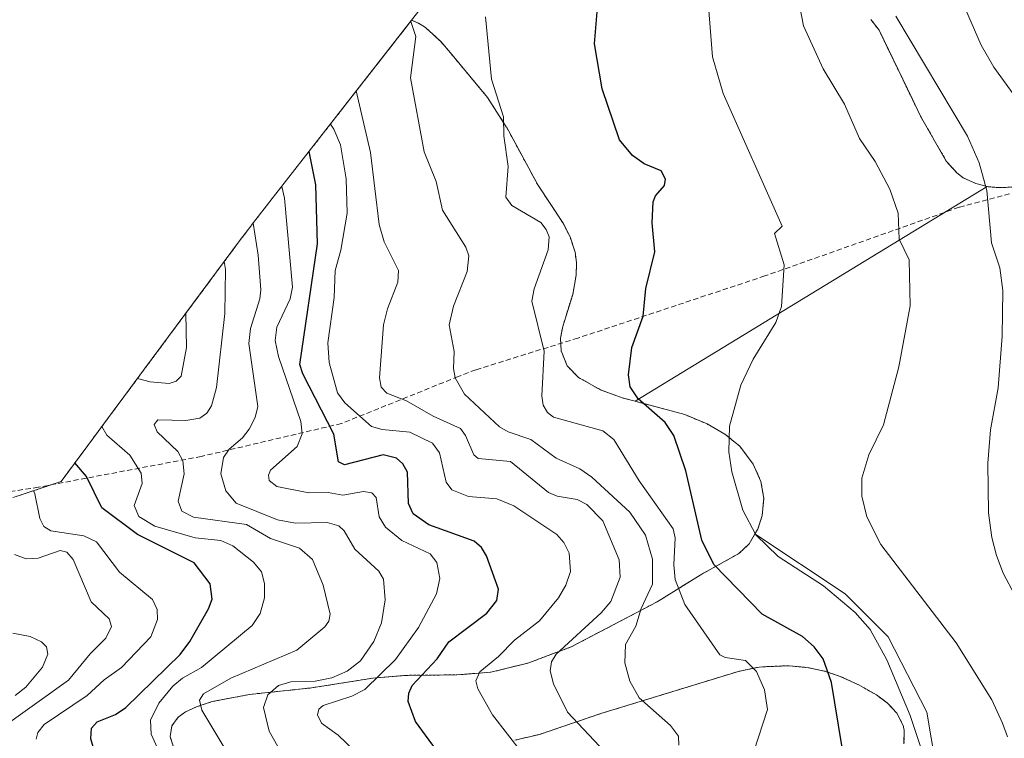
# Model space of a CAD drawing. Units: metres. Extents: x 586430 to 589846, y 4772934 to 4775292.
# Drawn here: x 586678 to 586868, y 4773726 to 4773864 of the extents above; entities that cross this region are included whole.
import ezdxf

# ---------------------------------------------------------------- set-up
doc = ezdxf.new("R2010")
doc.units = ezdxf.units.M
doc.header["$MEASUREMENT"] = 0
doc.linetypes.add('TRAZOS', pattern=[0.75, 0.5, -0.25])
doc.linetypes.add('TRAZOSX2', pattern=[1.5, 1, -0.5])
for name, color, linetype, lineweight in [('Arbolado forestal', 92, 'TRAZOS', 0), ('Arbolado forestal CxS', 92, 'Continuous', 0), ('Conducción de agua lineal', 5, 'TRAZOSX2', 0), ('Curva de nivel maestra', 36, 'Continuous', 30), ('Curva de nivel normal', 36, 'Continuous', 0), ('Matorral', 135, 'Continuous', 0), ('Matorral CxS', 135, 'Continuous', 0), ('Prado', 92, 'Continuous', 0), ('Prado CxS', 92, 'Continuous', 0)]:
    doc.layers.add(name, color=color, linetype=linetype, lineweight=lineweight)

# ---------------------------------------------------------------- blocks, each defined once
blk = doc.blocks.new('*U168')
at = {"layer": 'Curva de nivel normal', "color": 36, "linetype": 'Continuous', "lineweight": 0}
blk.add_polyline3d([(586677.45, 4773734.33, 435), (586679.52, 4773735.94, 435), (586682.73, 4773739.78, 435), (586683.73, 4773742.32, 435), (586683.46, 4773743.68, 435), (586682.51, 4773744.68, 435), (586680.3, 4773745.72, 435), (586677.02, 4773746.33, 435)], dxfattribs=at)
blk = doc.blocks.new('*U203')
at = {"layer": 'Curva de nivel normal', "color": 36, "linetype": 'Continuous', "lineweight": 0}
blk.add_polyline3d([(586775.09, 4773723.18, 480), (586769.3, 4773730.63, 480), (586766.45, 4773735.6, 480), (586766.09, 4773737.14, 480), (586766.88, 4773738.9, 480), (586770.48, 4773741.83, 480), (586773.55, 4773744.98, 480), (586778.36, 4773748.71, 480), (586781.98, 4773753.16, 480), (586783.38, 4773755.59, 480), (586784.28, 4773758.24, 480), (586784.02, 4773761.73, 480), (586783.02, 4773763.78, 480), (586781.67, 4773765.36, 480), (586773.38, 4773770.83, 480), (586770.1, 4773772.18, 480), (586764.65, 4773772.64, 480), (586761.44, 4773773.9, 480), (586760.35, 4773775.4, 480), (586759.1, 4773781.02, 480), (586757.77, 4773782.91, 480), (586753.41, 4773785.02, 480), (586748.06, 4773785.51, 480), (586746, 4773786.11, 480), (586740.89, 4773790.68, 480), (586739.46, 4773792.61, 480), (586737.87, 4773798.42, 480), (586737.59, 4773802.19, 480), (586738.86, 4773810.96, 480), (586739, 4773816.14, 480), (586740.12, 4773820.04, 480), (586741.36, 4773827.15, 480), (586741.13, 4773833.77, 480), (586740.04, 4773840.3, 480), (586738.79, 4773843.33, 480), (586738.1, 4773844.31, 480)], dxfattribs=at)
blk = doc.blocks.new('*U217')
at = {"layer": 'Curva de nivel normal', "color": 36, "linetype": 'Continuous', "lineweight": 0}
blk.add_polyline3d([(586789.89, 4773724.61, 485), (586783.74, 4773731.12, 485), (586781.01, 4773736.61, 485), (586780.41, 4773739.1, 485), (586780.66, 4773740.8, 485), (586781.52, 4773742.27, 485), (586790.19, 4773750.27, 485), (586792.06, 4773752.44, 485), (586793.87, 4773757.13, 485), (586793.69, 4773760.48, 485), (586790.5, 4773767.98, 485), (586787.42, 4773771.13, 485), (586785.59, 4773772.07, 485), (586781.77, 4773772.72, 485), (586780.07, 4773773.44, 485), (586772.78, 4773779.35, 485), (586766.51, 4773779.93, 485), (586765.73, 4773780.68, 485), (586764.13, 4773784.38, 485), (586763.11, 4773785.74, 485), (586757.91, 4773788.09, 485), (586752.73, 4773791.06, 485), (586748.98, 4773792.56, 485), (586747.88, 4773793.7, 485), (586747.57, 4773795.45, 485), (586748.32, 4773805.68, 485), (586749.1, 4773808.77, 485), (586751.1, 4773813.92, 485), (586751.22, 4773816.13, 485), (586748.47, 4773821.67, 485), (586747.5, 4773824.98, 485), (586745.8, 4773838.87, 485), (586743.09, 4773850.69, 485)], dxfattribs=at)
blk = doc.blocks.new('*U223')
at = {"layer": 'Curva de nivel normal', "color": 36, "linetype": 'Continuous', "lineweight": 0}
blk.add_polyline3d([(586728.73, 4773832.33, 470), (586729.25, 4773830.08, 470), (586730.82, 4773812.95, 470), (586730.37, 4773810.68, 470), (586727.8, 4773805.24, 470), (586727.5, 4773802.65, 470), (586728.13, 4773799.59, 470), (586732.4, 4773787.08, 470), (586732.69, 4773784.71, 470), (586731.71, 4773782.27, 470), (586726.57, 4773777.74, 470), (586726.2, 4773776.75, 470), (586726.35, 4773775.71, 470), (586727.81, 4773774.55, 470), (586733.96, 4773773.34, 470), (586737.69, 4773773.42, 470), (586740.5, 4773772.9, 470), (586744.49, 4773773.62, 470), (586746.1, 4773773.32, 470), (586746.88, 4773772.43, 470), (586747.51, 4773768.7, 470), (586748.68, 4773766.77, 470), (586751.86, 4773764.19, 470), (586757.3, 4773761.59, 470), (586758.56, 4773759.94, 470), (586759.13, 4773756.86, 470), (586758.54, 4773753.92, 470), (586755.05, 4773747.42, 470), (586750.6, 4773741.29, 470), (586744.75, 4773735.48, 470), (586742.21, 4773734.21, 470), (586736.68, 4773732.44, 470), (586735.89, 4773731.69, 470), (586735.61, 4773730.64, 470), (586736.38, 4773729, 470), (586739.58, 4773726.7, 470), (586744.07, 4773722.43, 470)], dxfattribs=at)
blk = doc.blocks.new('*U240')
at = {"layer": 'Curva de nivel maestra', "color": 36, "linetype": 'Continuous', "lineweight": 30}
blk.add_polyline3d([(586759.73, 4773722.13, 475), (586754.48, 4773729.36, 475), (586753.07, 4773733.16, 475), (586753.19, 4773734.78, 475), (586753.86, 4773736.26, 475), (586758.65, 4773741.38, 475), (586760.89, 4773744.7, 475), (586768.2, 4773750.2, 475), (586770.14, 4773752.64, 475), (586770.44, 4773754.83, 475), (586768.14, 4773761.2, 475), (586767.18, 4773762.81, 475), (586765.76, 4773764.03, 475), (586757.04, 4773767.16, 475), (586754.05, 4773769.31, 475), (586753.11, 4773771.29, 475), (586752.97, 4773777.31, 475), (586752.07, 4773778.92, 475), (586750.82, 4773780.02, 475), (586748.24, 4773780.68, 475), (586740.81, 4773778.72, 475), (586739.65, 4773779.31, 475), (586738.79, 4773784.66, 475), (586732.82, 4773796.26, 475), (586732.23, 4773798.04, 475), (586735.64, 4773821.25, 475), (586735.33, 4773832.63, 475), (586734, 4773839.07, 475)], dxfattribs=at)

msp = doc.modelspace()

# ---------------------------------------------------------------- linework, layer by layer
at = {"layer": 'Arbolado forestal', "color": 92, "linetype": 'TRAZOS', "lineweight": 0}
for points in [[(586753.74, 4773864.3, 489.84), (586726.44, 4773829.4, 467.62), (586726.27, 4773829.18, 467.48), (586723.75, 4773825.96, 465.23), (586722.77, 4773824.68, 464.2), (586720.81, 4773822.08, 462.4), (586702.36, 4773797.21, 453.4), (586698.36, 4773791.83, 456.87), (586698.22, 4773791.63, 456.89), (586697.21, 4773790.27, 456.86), (586690.51, 4773781.24, 451.41), (586686.3, 4773775.54, 447.47), (586677.47, 4773772.59, 442.85), (586676.56, 4773772.29, 442.38), (586676.27, 4773772.19, 442.22), (586644.25, 4773761.26, 427.82), (586633.13, 4773758.42, 422.11), (586633.07, 4773758.41, 422.1), (586621.1, 4773755.35, 418.96), (586618.88, 4773754.77, 418.5), (586611.17, 4773752.43, 414.44)], [(586796.73, 4773790.98, 499.4), (586794.43, 4773791.6, 499.13), (586794.41, 4773791.6, 499.13), (586790.1, 4773793.15, 498.48), (586785.84, 4773795.57, 497.34), (586783.66, 4773797.8, 496.45), (586782.5, 4773800.66, 495.99), (586782.39, 4773803.12, 496.02), (586782.8, 4773805.35, 496.33), (586784.74, 4773811.55, 496.85), (586785.41, 4773815.27, 496.86), (586785.45, 4773817.68, 496.78), (586785.18, 4773819.68, 496.72), (586784.22, 4773822.62, 496.62), (586782.87, 4773825.23, 496.55), (586778.03, 4773832.6, 496.11), (586771.97, 4773843.77, 494.89), (586771.95, 4773843.79, 494.89), (586768.35, 4773849.42, 494.4), (586761.2, 4773858, 492.8), (586759.35, 4773860.22, 491.91), (586756.39, 4773862.9, 490.77), (586755.03, 4773863.76, 490.28), (586753.74, 4773864.3, 489.84)], [(586864.49, 4773832.32, 514.93), (586864.49, 4773832.32, 514.92), (586862.28, 4773832.88, 514.33), (586859.89, 4773833.98, 513.79), (586858.63, 4773834.93, 513.57), (586856.62, 4773837.21, 513.33), (586851.66, 4773845.82, 513.09), (586850.02, 4773849.23, 513.25), (586843.67, 4773862.39, 513.41), (586842.12, 4773864.43, 513.26)], [(586958.35, 4773793.79, 535.36), (586949.78, 4773810.95, 539.92), (586936.87, 4773814.64, 539.04), (586923, 4773831.22, 537.83), (586913.74, 4773834.1, 534.35), (586907.57, 4773835.45, 532.14), (586903.5, 4773835.92, 530.58), (586897.51, 4773835.95, 528.17), (586893.97, 4773835.63, 526.72), (586875.52, 4773832.43, 518.64), (586866.71, 4773832.08, 515.56), (586864.69, 4773832.27, 514.98), (586864.5, 4773832.32, 514.93), (586864.49, 4773832.32, 514.93)], [(586819.8, 4773765.43, 504.77), (586820.36, 4773766.38, 505.2), (586821.19, 4773768.99, 506.02), (586821.5, 4773772.28, 506.28), (586820.95, 4773775.55, 506.27), (586819.45, 4773778.89, 506), (586816.9, 4773782.3, 505.42), (586814.02, 4773784.64, 504.56), (586810.59, 4773786.6, 503.47), (586806.32, 4773788.4, 502.42), (586796.73, 4773790.98, 499.4)], [(586707.98, 4773724.24, 456.05), (586707.25, 4773726.45, 456.33), (586707.61, 4773728.52, 457.05), (586708.83, 4773730.18, 457.41), (586710.24, 4773731.19, 458.27), (586712.48, 4773732.23, 459.6), (586715.36, 4773733.18, 460.74), (586722.52, 4773734.54, 462.99), (586734.46, 4773735.81, 466.02), (586746.24, 4773737.68, 469.06), (586752.55, 4773738.22, 472.89), (586752.58, 4773738.22, 472.9), (586762.43, 4773738.32, 478), (586768.99, 4773738.82, 480.57), (586776.12, 4773740.59, 482.87), (586784.42, 4773743.68, 485.61), (586801, 4773752.38, 492.07), (586809.27, 4773757.53, 497.72), (586809.55, 4773757.69, 497.92), (586816.72, 4773761.66, 502.55), (586818.71, 4773763.55, 503.88), (586819.73, 4773765.31, 504.72), (586819.8, 4773765.43, 504.77)], [(586848.47, 4773725.02, 503.95), (586848.53, 4773727.67, 504.25), (586848.31, 4773728.58, 504.27), (586847.13, 4773730.92, 504.12), (586845.33, 4773732.88, 503.7), (586843.17, 4773734.45, 503.14), (586839.65, 4773736.47, 502), (586839.61, 4773736.48, 501.99), (586836.18, 4773738.03, 500.69), (586833.26, 4773739.02, 499.54), (586830.11, 4773739.69, 498.46), (586826.38, 4773740.08, 497.34), (586822.58, 4773739.92, 496.19), (586820.61, 4773739.83, 495.66), (586816.86, 4773739.05, 494.73), (586816.85, 4773739.05, 494.73), (586790.14, 4773730.87, 486.92), (586778.36, 4773726.86, 481.85), (586773.59, 4773725.75, 480.02)]]:
    msp.add_polyline3d(points, dxfattribs=at)
at = {"layer": 'Arbolado forestal CxS', "color": 92, "linetype": 'Continuous', "lineweight": 0}
for points in [[(586677.47, 4773772.59, 442.85), (586686.3, 4773775.54, 447.47), (586690.52, 4773781.24, 451.41), (586697.21, 4773790.27, 456.86), (586698.22, 4773791.63, 456.89), (586698.36, 4773791.83, 456.87), (586702.36, 4773797.21, 453.4), (586720.81, 4773822.08, 462.4), (586722.77, 4773824.68, 464.2), (586723.75, 4773825.95, 465.23), (586726.27, 4773829.18, 467.48), (586726.44, 4773829.4, 467.62), (586753.74, 4773864.3, 489.84), (586755.03, 4773863.76, 490.28), (586756.39, 4773862.9, 490.77), (586759.35, 4773860.22, 491.91), (586761.2, 4773858, 492.8), (586768.35, 4773849.42, 494.4), (586771.95, 4773843.79, 494.89), (586771.97, 4773843.77, 494.89), (586778.03, 4773832.6, 496.11), (586782.87, 4773825.23, 496.55), (586784.22, 4773822.62, 496.62), (586785.18, 4773819.68, 496.72), (586785.45, 4773817.68, 496.78), (586785.41, 4773815.27, 496.86), (586784.74, 4773811.55, 496.85), (586782.8, 4773805.35, 496.33), (586782.39, 4773803.12, 496.02), (586782.5, 4773800.66, 495.99), (586783.66, 4773797.8, 496.45), (586785.84, 4773795.57, 497.34), (586790.1, 4773793.15, 498.48), (586794.41, 4773791.6, 499.13), (586794.43, 4773791.6, 499.13), (586796.73, 4773790.98, 499.4), (586796.73, 4773790.98, 499.4), (586806.32, 4773788.4, 502.42), (586810.59, 4773786.6, 503.47), (586814.02, 4773784.64, 504.56), (586816.9, 4773782.3, 505.42), (586819.45, 4773778.89, 506), (586820.95, 4773775.55, 506.27), (586821.5, 4773772.28, 506.28), (586821.19, 4773768.99, 506.02), (586820.36, 4773766.38, 505.2), (586819.8, 4773765.43, 504.77), (586819.73, 4773765.31, 504.72), (586818.71, 4773763.55, 503.88), (586816.72, 4773761.66, 502.55), (586809.55, 4773757.69, 497.92), (586809.27, 4773757.53, 497.72), (586801, 4773752.38, 492.07), (586784.42, 4773743.68, 485.61), (586776.12, 4773740.59, 482.87), (586768.99, 4773738.82, 480.57), (586762.43, 4773738.32, 478), (586752.58, 4773738.22, 472.9), (586752.55, 4773738.22, 472.89), (586746.24, 4773737.68, 469.06), (586734.46, 4773735.81, 466.02), (586722.52, 4773734.54, 462.99), (586715.36, 4773733.18, 460.74), (586712.48, 4773732.23, 459.6), (586710.24, 4773731.19, 458.27), (586708.83, 4773730.18, 457.41), (586707.61, 4773728.52, 457.05), (586707.25, 4773726.45, 456.33), (586707.98, 4773724.24, 456.05)], [(586875.52, 4773832.43, 518.64), (586866.71, 4773832.08, 515.56), (586864.69, 4773832.27, 514.98), (586864.5, 4773832.32, 514.93), (586864.49, 4773832.32, 514.93), (586864.49, 4773832.32, 514.92), (586862.28, 4773832.88, 514.33), (586859.89, 4773833.98, 513.79), (586858.63, 4773834.93, 513.57), (586856.62, 4773837.21, 513.33), (586851.66, 4773845.82, 513.09), (586850.02, 4773849.23, 513.25), (586843.67, 4773862.39, 513.41), (586842.12, 4773864.43, 513.26)], [(586773.59, 4773725.75, 480.02), (586778.36, 4773726.86, 481.85), (586790.14, 4773730.87, 486.92), (586816.85, 4773739.05, 494.73), (586816.86, 4773739.05, 494.73), (586820.61, 4773739.83, 495.66), (586822.58, 4773739.92, 496.19), (586826.38, 4773740.08, 497.34), (586830.11, 4773739.69, 498.46), (586833.26, 4773739.02, 499.54), (586836.18, 4773738.03, 500.69), (586839.61, 4773736.48, 501.99), (586839.65, 4773736.47, 502), (586843.17, 4773734.45, 503.14), (586845.33, 4773732.88, 503.7), (586847.13, 4773730.92, 504.12), (586848.31, 4773728.58, 504.27), (586848.53, 4773727.67, 504.25), (586848.47, 4773725.02, 503.95)]]:
    msp.add_polyline3d(points, dxfattribs=at)
at = {"layer": 'Conducción de agua lineal', "color": 5, "linetype": 'TRAZOSX2', "lineweight": 0}
msp.add_polyline3d([(586937.21, 4773849.49, 547.09), (586880.42, 4773833.91, 520.58), (586859.1, 4773828.31, 513.09), (586821.69, 4773815.08, 503.88), (586785.71, 4773803.13, 496.97), (586766.08, 4773797.03, 491.58), (586762.7, 4773795.73, 489.93), (586740.25, 4773786.69, 477.08), (586713.24, 4773780.35, 461.35), (586681.91, 4773774.42, 445.39), (586646.48, 4773768.93, 429.96), (586608.78, 4773762.65, 414.13)], dxfattribs=at)
at = {"layer": 'Curva de nivel maestra', "color": 36, "linetype": 'Continuous', "lineweight": 30}
for points in [[(586837.84, 4773716.48, 500), (586834.52, 4773736.84, 500), (586832.95, 4773741.39, 500), (586831.17, 4773743.73, 500), (586828.96, 4773745.67, 500), (586821.21, 4773749.97, 500), (586811.88, 4773759.58, 500), (586809.59, 4773764.22, 500), (586806.51, 4773777.56, 500), (586804.18, 4773784.36, 500), (586802.5, 4773786.9, 500), (586797.32, 4773791.43, 500), (586795.79, 4773793.78, 500), (586795.45, 4773796.07, 500), (586796.09, 4773801.33, 500), (586798.3, 4773807.32, 500), (586798.83, 4773812.65, 500), (586800.54, 4773819.76, 500), (586800.05, 4773825.31, 500), (586800.22, 4773829.33, 500), (586800.64, 4773830.5, 500), (586802.38, 4773832.5, 500), (586802.61, 4773833.74, 500), (586801.76, 4773835.29, 500), (586798.51, 4773836.66, 500), (586796.22, 4773838.3, 500), (586793.72, 4773841.27, 500), (586790.41, 4773851.11, 500), (586788.9, 4773859.78, 500), (586789.8, 4773870.59, 500)], [(586666.88, 4773701.65, 450), (586683.8, 4773703.17, 450), (586690.83, 4773704.7, 450), (586697.34, 4773705.5, 450), (586699.81, 4773706.48, 450), (586700.43, 4773707.7, 450), (586699.99, 4773709.98, 450), (586697.5, 4773715.25, 450), (586693.54, 4773720.73, 450), (586692.02, 4773726, 450), (586692.16, 4773728.04, 450), (586693.21, 4773729.25, 450), (586696.75, 4773730.71, 450), (586698.74, 4773732.01, 450), (586709.17, 4773742.22, 450), (586711.03, 4773744.72, 450), (586714.67, 4773751.02, 450), (586715.35, 4773752.86, 450), (586714.99, 4773755.86, 450), (586711.89, 4773759.9, 450), (586701, 4773765.36, 450), (586694.09, 4773770.48, 450), (586691.17, 4773776.5, 450), (586688.94, 4773779.1, 450)]]:
    msp.add_polyline3d(points, dxfattribs=at)
at = {"layer": 'Curva de nivel normal', "color": 36, "linetype": 'Continuous', "lineweight": 0}
for points in [[(586810.02, 4773877.53, 505), (586811.6, 4773857.25, 505), (586813.67, 4773850.2, 505), (586825.05, 4773824.68, 505), (586823.54, 4773823.28, 505), (586825.44, 4773817.22, 505), (586824.94, 4773809.21, 505), (586823.8, 4773806.16, 505), (586819.44, 4773799.1, 505), (586817.08, 4773794.06, 505), (586814.9, 4773786.19, 505), (586814.79, 4773781.27, 505), (586815.33, 4773777.42, 505), (586817.49, 4773770.02, 505), (586819.98, 4773765.25, 505), (586824.29, 4773761.09, 505), (586832.99, 4773755.44, 505), (586839.11, 4773750.29, 505), (586841.97, 4773747.06, 505), (586845.18, 4773741.19, 505), (586849.66, 4773730.51, 505), (586854.52, 4773715.89, 505)], [(586826.82, 4773875.27, 510), (586829.17, 4773863.23, 510), (586832.95, 4773854.98, 510), (586837.03, 4773848.18, 510), (586839.93, 4773841.52, 510), (586842.93, 4773837.09, 510), (586845.73, 4773831.76, 510), (586847.36, 4773827.16, 510), (586847.55, 4773822.15, 510), (586849.5, 4773818.22, 510), (586849.64, 4773809.36, 510), (586847.46, 4773797.62, 510), (586844.56, 4773786.46, 510), (586841.71, 4773780.69, 510), (586840.37, 4773776.18, 510), (586840.38, 4773772.7, 510), (586841.31, 4773768.76, 510), (586844.01, 4773763.42, 510), (586858.54, 4773744.51, 510), (586865.41, 4773733.54, 510), (586867.42, 4773729.04, 510), (586868.41, 4773726.42, 510)], [(586856.04, 4773876.37, 520), (586863.36, 4773859.5, 520), (586865.79, 4773855.29, 520), (586874.02, 4773843.82, 520)], [(586805.18, 4773724.76, 490), (586805.08, 4773726.5, 490), (586803.52, 4773728.6, 490), (586797.54, 4773733.91, 490), (586795.75, 4773737.12, 490), (586794.74, 4773740.66, 490), (586794.9, 4773744.19, 490), (586796.9, 4773747.7, 490), (586797.93, 4773751.06, 490), (586800.11, 4773755.74, 490), (586800.07, 4773760.57, 490), (586798.76, 4773765.22, 490), (586795.74, 4773769.64, 490), (586788.39, 4773776.35, 490), (586786.12, 4773777.94, 490), (586781.52, 4773780, 490), (586776.68, 4773783.63, 490), (586772.34, 4773785.09, 490), (586770.63, 4773786.06, 490), (586763.88, 4773792.37, 490), (586762.13, 4773795.47, 490), (586761.78, 4773797.25, 490), (586761.91, 4773800.56, 490), (586760.97, 4773805.69, 490), (586761.81, 4773809.27, 490), (586764.43, 4773815.97, 490), (586764.77, 4773818.95, 490), (586764.16, 4773820.6, 490), (586759.68, 4773827.74, 490), (586758.45, 4773833.24, 490), (586756.17, 4773838.98, 490), (586753.53, 4773853.19, 490), (586754.55, 4773861.18, 490), (586753.55, 4773864.05, 490)], [(586819.6, 4773723.6, 495), (586822.24, 4773731.67, 495), (586821.65, 4773735.41, 495), (586820.1, 4773738.94, 495), (586817.98, 4773741.09, 495), (586814.07, 4773741.63, 495), (586813.01, 4773742.16, 495), (586806.3, 4773751.84, 495), (586804.44, 4773756.65, 495), (586804.17, 4773759.5, 495), (586804.44, 4773764.71, 495), (586804.05, 4773766.44, 495), (586797.55, 4773775.69, 495), (586792.64, 4773783.64, 495), (586790.52, 4773785.25, 495), (586781.05, 4773787.94, 495), (586779.85, 4773788.83, 495), (586779.03, 4773790.22, 495), (586778.77, 4773792.02, 495), (586779.24, 4773800.61, 495), (586776.89, 4773810.22, 495), (586777.33, 4773812.64, 495), (586780.04, 4773820.14, 495), (586780.18, 4773822.61, 495), (586779.65, 4773824.03, 495), (586778.61, 4773825.35, 495), (586773.04, 4773828.66, 495), (586771.89, 4773830.24, 495), (586772.32, 4773836.16, 495), (586771.48, 4773842.03, 495), (586771.44, 4773845.71, 495), (586769.11, 4773852.94, 495), (586767.96, 4773864.98, 495)], [(586846.89, 4773865.06, 515), (586860.73, 4773841.97, 515), (586862.94, 4773836.89, 515), (586864.45, 4773831.55, 515), (586865.29, 4773821.44, 515), (586866.94, 4773816.62, 515), (586867.49, 4773812.27, 515), (586867.39, 4773803.53, 515), (586866.59, 4773793.53, 515), (586865.14, 4773785.49, 515), (586864.61, 4773779.03, 515), (586864.75, 4773769.52, 515), (586865.39, 4773764.76, 515), (586866.3, 4773761.27, 515), (586867.57, 4773757.9, 515), (586869.8, 4773753.65, 515)], [(586723.21, 4773825.26, 465), (586724.22, 4773819.07, 465), (586724.72, 4773812.44, 465), (586724.53, 4773810.71, 465), (586722.74, 4773805, 465), (586722.41, 4773802.08, 465), (586724.15, 4773789.97, 465), (586723.62, 4773787.85, 465), (586722.48, 4773785.58, 465), (586721.2, 4773783.95, 465), (586718.62, 4773781.76, 465), (586717.56, 4773780.14, 465), (586717.05, 4773777, 465), (586717.95, 4773773.72, 465), (586720, 4773771.33, 465), (586727.9, 4773768.14, 465), (586731.41, 4773767.52, 465), (586737.46, 4773767.65, 465), (586739.75, 4773766.98, 465), (586740.73, 4773766.06, 465), (586742.79, 4773762.48, 465), (586747.42, 4773758.27, 465), (586748.33, 4773756.76, 465), (586748.63, 4773752.76, 465), (586747.91, 4773748.3, 465), (586746.47, 4773744.71, 465), (586743.9, 4773741, 465), (586741.32, 4773739.05, 465), (586738.36, 4773737.74, 465), (586735.16, 4773737.12, 465), (586730.46, 4773736.95, 465), (586728.1, 4773736.28, 465), (586726.06, 4773734.48, 465), (586725.26, 4773732.05, 465), (586726.31, 4773727.47, 465), (586734.99, 4773712.16, 465)], [(586719.5, 4773721.23, 460), (586713.37, 4773731.54, 460), (586712.94, 4773733.43, 460), (586713.66, 4773734.66, 460), (586718.96, 4773737.7, 460), (586731.66, 4773743.08, 460), (586737.04, 4773747.58, 460), (586737.81, 4773748.66, 460), (586738.07, 4773749.97, 460), (586736.74, 4773755.6, 460), (586734.67, 4773760.5, 460), (586732.16, 4773762.67, 460), (586726.57, 4773764.54, 460), (586721.94, 4773767.24, 460), (586711.76, 4773768.68, 460), (586709.52, 4773769.85, 460), (586708.84, 4773771.74, 460), (586709.95, 4773777.03, 460), (586709.7, 4773779.53, 460), (586708.72, 4773781.33, 460), (586704.78, 4773785.11, 460), (586704.17, 4773786.49, 460), (586704.87, 4773787.37, 460), (586710.3, 4773787.29, 460), (586712.95, 4773787.73, 460), (586714.35, 4773788.66, 460), (586715.25, 4773790.07, 460), (586716.17, 4773793.61, 460), (586717.78, 4773807.88, 460), (586717.91, 4773816.31, 460), (586717.69, 4773817.88, 460)], [(586701, 4773795.38, 455), (586703.45, 4773794.72, 455), (586707.09, 4773794.41, 455), (586708.43, 4773794.82, 455), (586709.4, 4773795.83, 455), (586710.39, 4773801.29, 455), (586710.26, 4773807.86, 455)], [(586706.61, 4773720.25, 455), (586703.64, 4773726.9, 455), (586703.46, 4773729.63, 455), (586705.09, 4773732.88, 455), (586707.78, 4773736.14, 455), (586709.67, 4773737.68, 455), (586713.33, 4773739.73, 455), (586723.03, 4773747.82, 455), (586724.57, 4773750.13, 455), (586725.43, 4773753.16, 455), (586725.45, 4773755.89, 455), (586724.85, 4773758.12, 455), (586723.31, 4773760, 455), (586719.33, 4773763.12, 455), (586717.05, 4773764.19, 455), (586712.1, 4773764.66, 455), (586704.29, 4773766.93, 455), (586701.21, 4773768.79, 455), (586700.34, 4773770.9, 455), (586701.89, 4773775.15, 455), (586701.66, 4773777.12, 455), (586699.48, 4773780.58, 455), (586695.08, 4773784.43, 455), (586694.11, 4773786.09, 455)], [(586681.47, 4773725.97, 445), (586681.78, 4773727.24, 445), (586683, 4773728.75, 445), (586691.28, 4773734.33, 445), (586694.54, 4773737.35, 445), (586697.93, 4773739.74, 445), (586703.57, 4773745.65, 445), (586704.84, 4773748.94, 445), (586704.77, 4773750.9, 445), (586703.87, 4773752.84, 445), (586697.49, 4773758.08, 445), (586693.09, 4773763.91, 445), (586690.67, 4773765.09, 445), (586684.29, 4773766.05, 445), (586682.93, 4773766.87, 445), (586682.2, 4773768.39, 445), (586681.2, 4773773.14, 445), (586681, 4773773.77, 445)], [(586674.12, 4773727.62, 440), (586687.7, 4773737.31, 440), (586691.88, 4773742.39, 440), (586694.89, 4773745.35, 440), (586695.96, 4773747.62, 440), (586695.5, 4773749.13, 440), (586692.04, 4773752.34, 440), (586688.58, 4773760.51, 440), (586687.37, 4773761.96, 440), (586686.12, 4773762.22, 440), (586681.85, 4773760.77, 440), (586679.57, 4773760.63, 440), (586677.3, 4773761.51, 440)]]:
    msp.add_polyline3d(points, dxfattribs=at)
at = {"layer": 'Matorral', "color": 135, "linetype": 'Continuous', "lineweight": 0}
for points in [[(586753.74, 4773864.3, 489.84), (586765.08, 4773878.79, 493.67), (586771.46, 4773886.54, 494.7), (586771.93, 4773887.07, 494.77)], [(586796.73, 4773790.98, 499.4), (586794.43, 4773791.6, 499.13), (586794.41, 4773791.6, 499.13), (586790.1, 4773793.15, 498.48), (586785.84, 4773795.57, 497.34), (586783.66, 4773797.8, 496.45), (586782.5, 4773800.66, 495.99), (586782.39, 4773803.12, 496.02), (586782.8, 4773805.35, 496.33), (586784.74, 4773811.55, 496.85), (586785.41, 4773815.27, 496.86), (586785.45, 4773817.68, 496.78), (586785.18, 4773819.68, 496.72), (586784.22, 4773822.62, 496.62), (586782.87, 4773825.23, 496.55), (586778.03, 4773832.6, 496.11), (586771.97, 4773843.77, 494.89), (586771.95, 4773843.79, 494.89), (586768.35, 4773849.42, 494.4), (586761.2, 4773858, 492.8), (586759.35, 4773860.22, 491.91), (586756.39, 4773862.9, 490.77), (586755.03, 4773863.76, 490.28), (586753.74, 4773864.3, 489.84)], [(586864.49, 4773832.32, 514.93), (586864.49, 4773832.32, 514.92), (586862.28, 4773832.88, 514.33), (586859.89, 4773833.98, 513.79), (586858.63, 4773834.93, 513.57), (586856.62, 4773837.21, 513.33), (586851.66, 4773845.82, 513.09), (586850.02, 4773849.23, 513.25), (586843.67, 4773862.39, 513.41), (586842.12, 4773864.43, 513.26)], [(586796.73, 4773790.98, 499.4), (586864.49, 4773832.32, 514.93)], [(586707.98, 4773724.24, 456.05), (586707.25, 4773726.45, 456.33), (586707.61, 4773728.52, 457.05), (586708.83, 4773730.18, 457.41), (586710.24, 4773731.19, 458.27), (586712.48, 4773732.23, 459.6), (586715.36, 4773733.18, 460.74), (586722.52, 4773734.54, 462.99), (586734.46, 4773735.81, 466.02), (586746.24, 4773737.68, 469.06), (586752.55, 4773738.22, 472.89), (586752.58, 4773738.22, 472.9), (586762.43, 4773738.32, 478), (586768.99, 4773738.82, 480.57), (586776.12, 4773740.59, 482.87), (586784.42, 4773743.68, 485.61), (586801, 4773752.38, 492.07), (586809.27, 4773757.53, 497.72), (586809.55, 4773757.69, 497.92), (586816.72, 4773761.66, 502.55), (586818.71, 4773763.55, 503.88), (586819.73, 4773765.31, 504.72), (586819.8, 4773765.43, 504.77)], [(586855.48, 4773708.38, 504.47), (586855.31, 4773716.69, 505.2), (586855.31, 4773716.69, 505.2), (586852.89, 4773731.15, 506.03), (586845.45, 4773745.61, 505.88), (586837.16, 4773753.9, 505.49), (586819.8, 4773765.43, 504.77)], [(586848.47, 4773725.02, 503.95), (586848.53, 4773727.67, 504.25), (586848.31, 4773728.58, 504.27), (586847.13, 4773730.92, 504.12), (586845.33, 4773732.88, 503.7), (586843.17, 4773734.45, 503.14), (586839.65, 4773736.47, 502), (586839.61, 4773736.48, 501.99), (586836.18, 4773738.03, 500.69), (586833.26, 4773739.02, 499.54), (586830.11, 4773739.69, 498.46), (586826.38, 4773740.08, 497.34), (586822.58, 4773739.92, 496.19), (586820.61, 4773739.83, 495.66), (586816.86, 4773739.05, 494.73), (586816.85, 4773739.05, 494.73), (586790.14, 4773730.87, 486.92), (586778.36, 4773726.86, 481.85), (586773.59, 4773725.75, 480.02)]]:
    msp.add_polyline3d(points, dxfattribs=at)
at = {"layer": 'Matorral CxS', "color": 135, "linetype": 'Continuous', "lineweight": 0}
for points in [[(586842.12, 4773864.43, 513.26), (586843.67, 4773862.39, 513.41), (586850.02, 4773849.23, 513.25), (586851.66, 4773845.82, 513.09), (586856.62, 4773837.21, 513.33), (586858.63, 4773834.93, 513.57), (586859.89, 4773833.98, 513.79), (586862.28, 4773832.88, 514.33), (586864.49, 4773832.32, 514.92), (586864.49, 4773832.32, 514.93), (586864.49, 4773832.32, 514.93), (586796.73, 4773790.98, 499.4), (586794.43, 4773791.6, 499.13), (586794.41, 4773791.6, 499.13), (586790.1, 4773793.15, 498.48), (586785.84, 4773795.57, 497.34), (586783.66, 4773797.8, 496.45), (586782.5, 4773800.66, 495.99), (586782.39, 4773803.12, 496.02), (586782.8, 4773805.35, 496.33), (586784.74, 4773811.55, 496.85), (586785.41, 4773815.27, 496.86), (586785.45, 4773817.68, 496.78), (586785.18, 4773819.68, 496.72), (586784.22, 4773822.62, 496.62), (586782.87, 4773825.23, 496.55), (586778.03, 4773832.6, 496.11), (586771.97, 4773843.77, 494.89), (586771.95, 4773843.79, 494.89), (586768.35, 4773849.42, 494.4), (586761.2, 4773858, 492.8), (586759.35, 4773860.22, 491.91), (586756.39, 4773862.9, 490.77), (586755.03, 4773863.76, 490.28), (586753.74, 4773864.3, 489.84), (586765.08, 4773878.79, 493.67)], [(586707.98, 4773724.24, 456.05), (586707.25, 4773726.45, 456.33), (586707.61, 4773728.52, 457.05), (586708.83, 4773730.18, 457.41), (586710.24, 4773731.19, 458.27), (586712.48, 4773732.23, 459.6), (586715.36, 4773733.18, 460.74), (586722.52, 4773734.54, 462.99), (586734.46, 4773735.81, 466.02), (586746.24, 4773737.68, 469.06), (586752.55, 4773738.22, 472.89), (586752.58, 4773738.22, 472.9), (586762.43, 4773738.32, 478), (586768.99, 4773738.82, 480.57), (586776.12, 4773740.59, 482.87), (586784.42, 4773743.68, 485.61), (586801, 4773752.38, 492.07), (586809.27, 4773757.53, 497.72), (586809.55, 4773757.69, 497.92), (586816.72, 4773761.66, 502.55), (586818.71, 4773763.55, 503.88), (586819.73, 4773765.31, 504.72), (586819.8, 4773765.43, 504.77), (586837.16, 4773753.9, 505.49), (586845.45, 4773745.61, 505.88), (586852.89, 4773731.15, 506.03), (586855.31, 4773716.69, 505.2)], [(586848.47, 4773725.02, 503.95), (586848.53, 4773727.67, 504.25), (586848.31, 4773728.58, 504.27), (586847.13, 4773730.92, 504.12), (586845.33, 4773732.88, 503.7), (586843.17, 4773734.45, 503.14), (586839.65, 4773736.47, 502), (586839.61, 4773736.48, 501.99), (586836.18, 4773738.03, 500.69), (586833.26, 4773739.02, 499.54), (586830.11, 4773739.69, 498.46), (586826.38, 4773740.08, 497.34), (586822.58, 4773739.92, 496.19), (586820.61, 4773739.83, 495.66), (586816.86, 4773739.05, 494.73), (586816.85, 4773739.05, 494.73), (586790.14, 4773730.87, 486.92), (586778.36, 4773726.86, 481.85), (586773.59, 4773725.75, 480.02)]]:
    msp.add_polyline3d(points, dxfattribs=at)
at = {"layer": 'Prado', "color": 92, "linetype": 'Continuous', "lineweight": 0}
for points in [[(586958.35, 4773793.79, 535.36), (586949.78, 4773810.95, 539.92), (586936.87, 4773814.64, 539.04), (586923, 4773831.22, 537.83), (586913.74, 4773834.1, 534.35), (586907.57, 4773835.45, 532.14), (586903.5, 4773835.92, 530.58), (586897.51, 4773835.95, 528.17), (586893.97, 4773835.63, 526.72), (586875.52, 4773832.43, 518.64), (586866.71, 4773832.08, 515.56), (586864.69, 4773832.27, 514.98), (586864.5, 4773832.32, 514.93), (586864.49, 4773832.32, 514.93)], [(586796.73, 4773790.98, 499.4), (586864.49, 4773832.32, 514.93)], [(586819.8, 4773765.43, 504.77), (586820.36, 4773766.38, 505.2), (586821.19, 4773768.99, 506.02), (586821.5, 4773772.28, 506.28), (586820.95, 4773775.55, 506.27), (586819.45, 4773778.89, 506), (586816.9, 4773782.3, 505.42), (586814.02, 4773784.64, 504.56), (586810.59, 4773786.6, 503.47), (586806.32, 4773788.4, 502.42), (586796.73, 4773790.98, 499.4)], [(586855.48, 4773708.38, 504.47), (586855.31, 4773716.69, 505.2), (586855.31, 4773716.69, 505.2), (586852.89, 4773731.15, 506.03), (586845.45, 4773745.61, 505.88), (586837.16, 4773753.9, 505.49), (586819.8, 4773765.43, 504.77)]]:
    msp.add_polyline3d(points, dxfattribs=at)
at = {"layer": 'Prado CxS', "color": 92, "linetype": 'Continuous', "lineweight": 0}
msp.add_polyline3d([(586872.66, 4773711.22, 509.16), (586855.48, 4773708.38, 504.47), (586855.31, 4773716.69, 505.2), (586855.31, 4773716.69, 505.2), (586852.89, 4773731.15, 506.03), (586845.45, 4773745.61, 505.88), (586837.16, 4773753.9, 505.49), (586819.8, 4773765.43, 504.77), (586820.36, 4773766.38, 505.2), (586821.19, 4773768.99, 506.02), (586821.5, 4773772.28, 506.28), (586820.95, 4773775.55, 506.27), (586819.45, 4773778.89, 506), (586816.9, 4773782.3, 505.42), (586814.02, 4773784.64, 504.56), (586810.59, 4773786.6, 503.47), (586806.32, 4773788.4, 502.42), (586796.73, 4773790.98, 499.4), (586864.49, 4773832.32, 514.93), (586864.5, 4773832.32, 514.93), (586864.69, 4773832.27, 514.98), (586866.71, 4773832.08, 515.56), (586875.52, 4773832.43, 518.64)], dxfattribs=at)

# ---------------------------------------------------------------- block references
at = {"layer": 'Curva de nivel maestra', "color": 36, "linetype": 'Continuous', "lineweight": 30}
msp.add_blockref('*U240', (0, 0), dxfattribs=at)
at = {"layer": 'Curva de nivel normal', "color": 36, "linetype": 'Continuous', "lineweight": 0}
for name in ['*U217', '*U203', '*U223', '*U168']:
    msp.add_blockref(name, (0, 0), dxfattribs=at)

doc.saveas('drawing.dxf')
